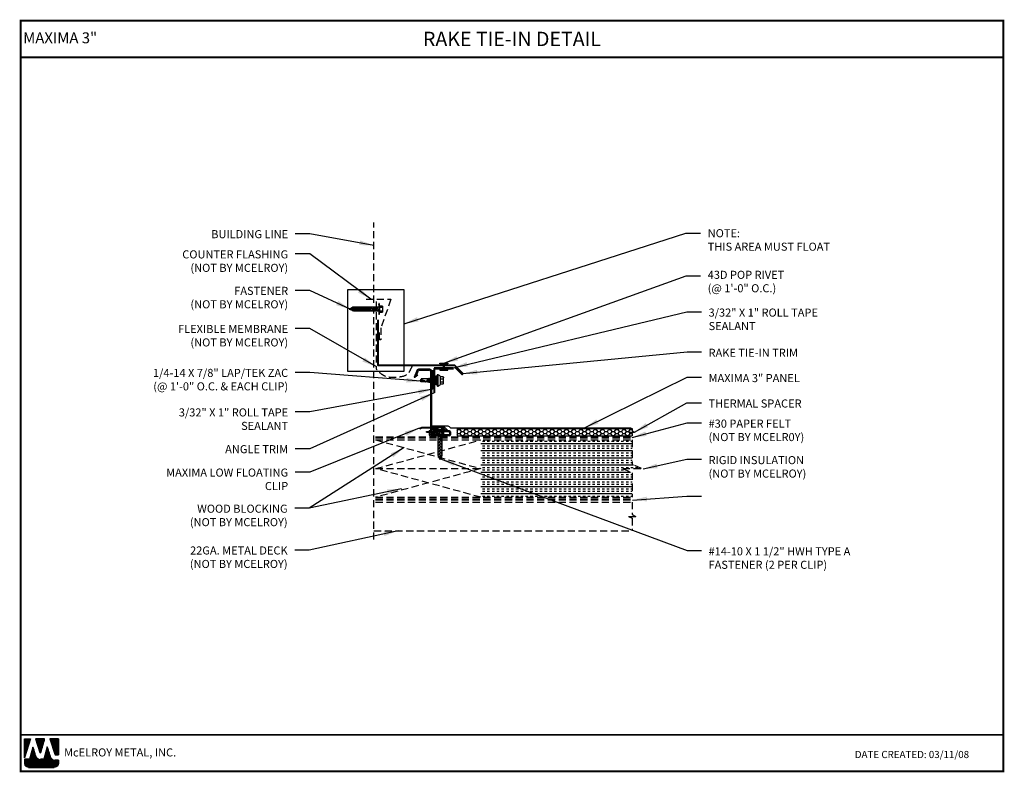
# Model space of a CAD drawing. Extents: x -1 to 50.4, y 0.9 to 40.2.
import ezdxf
from ezdxf.enums import TextEntityAlignment as Align

# ---------------------------------------------------------------- set-up
doc = ezdxf.new("R2010")
doc.units = 0
doc.header["$LTSCALE"] = 1.5
doc.header["$MEASUREMENT"] = 0
doc.linetypes.add('HIDDEN', pattern=[0.375, 0.25, -0.125])
doc.layers.get('0').update_dxf_attribs({"linetype": 'CONTINUOUS'})
for name, color, linetype in [('ACCESSORIES', 30, 'CONTINUOUS'), ('DIM', 2, 'CONTINUOUS'), ('FASTENER', 1, 'CONTINUOUS'), ('NOTBYMCELROY', 8, 'HIDDEN'), ('OBJ', 4, 'CONTINUOUS'), ('SHEETING', 5, 'CONTINUOUS'), ('TEXT BY MCELROY', 3, 'CONTINUOUS'), ('TEXT NOT BY MCELROY', 1, 'CONTINUOUS'), ('TRIM', 3, 'CONTINUOUS'), ('TXT', 2, 'CONTINUOUS'), ('WEB BOR', 6, 'CONTINUOUS')]:
    doc.layers.add(name, color=color, linetype=linetype)
doc.styles.add('KEENAN', font='ARIBLK.TTF')
doc.styles.add('ROMANT', font='ROMANT')
doc.styles.get("Standard").update_dxf_attribs({"font": 'romans'})
doc.dimstyles.new('MCELROY1$7', dxfattribs={"dimtxt": 0.0938, "dimasz": 0.125, "dimexe": 0.0625, "dimexo": 0.0625, "dimgap": 0.0625, "dimtad": 0, "dimtih": 1, "dimtoh": 1, "dimdec": 0, "dimzin": 3, "dimdsep": 46, "dimlunit": 4, "dimtxsty": 'Standard', "dimcen": 0, "dimclrd": 2, "dimclre": 2, "dimclrt": 1, "dimadec": 0, "dimazin": 0, "dimtfac": 1, "dimtdec": 0, "dimtofl": 0, "dimtmove": 0, "dimatfit": 3, "dimfxl": 1, "dimfrac": 2, "dimtolj": 1, "dimtzin": 0, "dimarcsym": 0})

# ---------------------------------------------------------------- blocks, each defined once
blk = doc.blocks.new('LAP TEK ZAC')
at = {"layer": 'DIM', "color": 1, "linetype": 'ByBlock'}
blk.add_point((0.753, -0.041), dxfattribs=at)
at = {"layer": 'OBJ', "color": 1}
for p, q in [((0.898, 0.293), (0.767, 0.293)), ((0.767, 0.293), (0.767, 0.293)), ((0.767, 0.204), (0.767, 0.204)), ((0.767, 0.204), (0.908, 0.204)), ((0.908, 0.025), (0.767, 0.025)), ((0.767, 0.025), (0.767, 0.025)), ((0.898, 0.293), (0.898, 0.293)), ((0.908, 0.357), (0.908, 0.357)), ((0.908, 0.303), (0.908, 0.303)), ((0.922, 0.376), (0.922, 0.376)), ((1.069, 0.414), (1.028, 0.414)), ((1.069, 0.414), (1.069, 0.414)), ((1.078, -0.175), (1.078, 0.404)), ((1.078, 0.404), (1.078, 0.404)), ((0.767, -0.065), (0.767, -0.065)), ((0.767, -0.065), (0.898, -0.065)), ((0.898, -0.065), (0.898, -0.065)), ((0.908, -0.075), (0.908, -0.075)), ((1.028, -0.186), (1.069, -0.185)), ((1.069, -0.185), (1.069, -0.185)), ((1.078, -0.175), (1.078, -0.175))]:
    blk.add_line(p, q, dxfattribs=at)
for points in [[(0.764, 0.288), (0.753, 0.269), (0.753, -0.041), (0.753, -0.041), (0.764, -0.059)], [(0.908, 0.303), (0.908, -0.075)], [(1.028, 0.414), (1.028, -0.186)], [(1.158, 0.065), (1.167, 0.018), (1.207, 0.018), (1.223, -0.009), (1.187, 0.237), (1.203, 0.21), (1.243, 0.21), (1.279, 0.018), (1.294, -0.009), (1.259, 0.237), (1.243, 0.21)], [(1.187, 0.237), (1.172, 0.21), (1.158, 0.21)], [(1.158, 0.003), (1.167, 0.018)], [(1.172, 0.21), (1.207, 0.018)], [(1.203, 0.21), (1.238, 0.018)], [(1.223, -0.009), (1.238, 0.018), (1.238, 0.018), (1.279, 0.018)], [(1.259, 0.237), (1.274, 0.21), (1.274, 0.21), (1.314, 0.21), (1.33, 0.237), (1.346, 0.21), (1.346, 0.21), (1.386, 0.21), (1.386, 0.21), (1.401, 0.237), (1.417, 0.21), (1.457, 0.21), (1.473, 0.237), (1.488, 0.21), (1.49, 0.21), (1.529, 0.2), (1.544, 0.227), (1.565, 0.19), (1.565, 0.19), (1.568, 0.189), (1.607, 0.189), (1.616, 0.205), (1.624, 0.189), (1.633, 0.114), (1.607, 0.189)], [(1.274, 0.21), (1.31, 0.018)], [(1.294, -0.009), (1.31, 0.018), (1.31, 0.018), (1.35, 0.018), (1.366, -0.009), (1.381, 0.018), (1.381, 0.018), (1.421, 0.018), (1.437, -0.009), (1.453, 0.018), (1.49, 0.018), (1.493, 0.019), (1.493, 0.019), (1.508, -0.008), (1.53, 0.029), (1.568, 0.039), (1.58, 0.019)], [(1.314, 0.21), (1.35, 0.018)], [(1.33, 0.237), (1.366, -0.009)], [(1.346, 0.21), (1.381, 0.018)], [(1.386, 0.21), (1.421, 0.018)], [(1.401, 0.237), (1.437, -0.009)], [(1.417, 0.21), (1.453, 0.018)], [(1.457, 0.21), (1.493, 0.019)], [(1.473, 0.237), (1.508, -0.008)], [(1.488, 0.21), (1.53, 0.029)], [(1.529, 0.2), (1.568, 0.039)], [(1.544, 0.227), (1.58, 0.019), (1.592, 0.039), (1.917, 0.039)], [(1.565, 0.19), (1.592, 0.039)], [(1.616, 0.205), (1.633, 0.114)], [(1.81, 0.174), (1.903, 0.174), (1.916, 0.154)]]:
    blk.add_lwpolyline(points, dxfattribs=at)
for points in [[(0.767, 0.204, 0.154701), (0.767, 0.025)], [(1.624, 0.189), (1.917, 0.189), (1.953, 0.134), (1.953, 0.094), (1.917, 0.039), (1.917, 0.039, -0.215368), (1.899, 0.1)]]:
    blk.add_lwpolyline(points, format="xyb", dxfattribs=at)
at = {"layer": 'OBJ'}
for points in [[(1.078, 0.353), (1.158, 0.353), (1.158, 0.353), (1.158, -0.125), (1.158, -0.125), (1.078, -0.125)], [(1.086, 0.353), (1.086, -0.125)], [(1.094, 0.353), (1.094, -0.125)], [(1.102, 0.353), (1.102, -0.125)], [(1.11, 0.353), (1.11, -0.125)], [(1.118, 0.353), (1.118, -0.125)], [(1.126, 0.353), (1.126, -0.125)], [(1.134, 0.353), (1.134, -0.125)], [(1.142, 0.353), (1.142, -0.125)], [(1.15, 0.353), (1.15, -0.125)]]:
    blk.add_lwpolyline(points, dxfattribs=at)
at = {"layer": 'OBJ', "color": 1}
blk.add_lwpolyline([(1.696, 0.169), (1.696, 0.169, 0.114658), (1.899, 0.1), (1.899, 0.1, 0.373799), (1.953, 0.134), (1.704, 0.189), (1.704, 0.189, 0.845016)], format="xyb", close=True, dxfattribs=at)
for centre, radius, start, end in [((0.833, 0.249), 0.0792, 145.6158, 214.3842), ((0.833, -0.02), 0.0792, 145.6158, 214.3842), ((0.898, 0.303), 0.01, 270, 0), ((1.129, 0.186), 0.25, 113.6895, 151.8592), ((1.068, 0.404), 0.01, 0, 89), ((0.898, -0.075), 0.01, 360, 90), ((1.129, 0.043), 0.25, 208.1408, 246.3105), ((1.068, -0.175), 0.01, 271, 0)]:
    blk.add_arc(centre, radius, start, end, dxfattribs=at)
blk = doc.blocks.new('14-10 x 1.5 inch Type A w-o-wshr')
at = {"layer": 'FASTENER', "linetype": 'Continuous'}
for p, q in [((-0.234, 0.156), (-0.078, 0.156)), ((-0.234, 0.156), (-0.234, -0.156)), ((-0.078, 0.094), (-0.225, 0.082)), ((-0.224, 0.104), (-0.224, 0.082)), ((-0.078, 0.094), (-0.224, 0.101)), ((-0.078, 0.188), (-0.078, 0.156)), ((-0.062, 0.188), (-0.078, 0.188)), ((-0.078, 0.156), (-0.078, -0.156)), ((-0.062, 0.281), (-0.062, -0.281)), ((-0.062, 0.281), (-0.031, 0.281)), ((-0.031, 0.281), (-0.031, 0)), ((-0.031, 0.255), (-0.031, 0.258)), ((-0.031, 0.242), (-0.031, 0.256)), ((-0.031, 0.242), (-0.031, 0.242)), ((-0.031, 0.098), (0.031, 0.098)), ((-0.031, 0.064), (0, -0.098)), ((-0.031, 0.04), (-0.001, -0.117)), ((-0.01, -0.098), (-0.031, 0.013)), ((-0.031, 0), (-0.031, -0.281)), ((-0.031, 0), (-0.031, 0)), ((-0.031, 0), (-0.031, 0)), ((0.032, 0.117), (0.031, 0.098)), ((0.068, -0.098), (0.031, 0.098)), ((0.032, 0.117), (0.04, 0.098)), ((0.032, 0.117), (0.077, -0.117)), ((0.04, 0.098), (0.078, -0.098)), ((0.04, 0.098), (0.109, 0.098)), ((0.11, 0.117), (0.109, 0.098)), ((0.146, -0.098), (0.109, 0.098)), ((0.11, 0.117), (0.118, 0.098)), ((0.11, 0.117), (0.155, -0.117)), ((0.118, 0.098), (0.156, -0.098)), ((0.118, 0.098), (0.187, 0.098)), ((0.188, 0.117), (0.187, 0.098)), ((0.224, -0.098), (0.187, 0.098)), ((0.188, 0.117), (0.197, 0.098)), ((0.188, 0.117), (0.233, -0.117)), ((0.197, 0.098), (0.234, -0.098)), ((0.197, 0.098), (0.265, 0.098)), ((0.266, 0.117), (0.265, 0.098)), ((0.302, -0.098), (0.265, 0.098)), ((0.266, 0.117), (0.312, -0.117)), ((0.266, 0.117), (0.275, 0.098)), ((0.275, 0.098), (0.313, -0.098)), ((0.275, 0.098), (0.343, 0.098)), ((0.345, 0.117), (0.343, 0.098)), ((0.38, -0.098), (0.343, 0.098)), ((0.345, 0.117), (0.39, -0.117)), ((0.345, 0.117), (0.353, 0.098)), ((0.353, 0.098), (0.391, -0.098)), ((0.353, 0.098), (0.421, 0.098)), ((0.423, 0.117), (0.421, 0.098)), ((0.458, -0.098), (0.421, 0.098)), ((0.423, 0.117), (0.468, -0.117)), ((0.423, 0.117), (0.431, 0.098)), ((0.431, 0.098), (0.469, -0.098)), ((0.431, 0.098), (0.499, 0.098)), ((0.501, 0.117), (0.499, 0.098)), ((0.537, -0.098), (0.499, 0.098)), ((0.501, 0.117), (0.546, -0.117)), ((0.501, 0.117), (0.509, 0.098)), ((0.509, 0.098), (0.547, -0.098)), ((0.509, 0.098), (0.578, 0.098)), ((0.579, 0.117), (0.578, 0.098)), ((0.615, -0.098), (0.578, 0.098)), ((0.579, 0.117), (0.624, -0.117)), ((0.579, 0.117), (0.587, 0.098)), ((0.587, 0.098), (0.625, -0.098)), ((0.587, 0.098), (0.656, 0.098)), ((0.657, 0.117), (0.656, 0.098)), ((0.693, -0.098), (0.656, 0.098)), ((0.657, 0.117), (0.665, 0.098)), ((0.657, 0.117), (0.702, -0.117)), ((0.665, 0.098), (0.703, -0.098)), ((0.665, 0.098), (0.734, 0.098)), ((0.735, 0.117), (0.734, 0.098)), ((0.771, -0.098), (0.734, 0.098)), ((0.735, 0.117), (0.743, 0.098)), ((0.735, 0.117), (0.78, -0.117)), ((0.743, 0.098), (0.781, -0.098)), ((0.743, 0.098), (0.812, 0.098)), ((0.813, 0.117), (0.812, 0.098)), ((0.849, -0.098), (0.812, 0.098)), ((0.813, 0.117), (0.822, 0.098)), ((0.813, 0.117), (0.858, -0.117)), ((0.822, 0.098), (0.859, -0.098)), ((0.822, 0.098), (0.89, 0.098)), ((0.891, 0.117), (0.89, 0.098)), ((0.927, -0.098), (0.89, 0.098)), ((0.891, 0.117), (0.937, -0.117)), ((0.891, 0.117), (0.9, 0.098)), ((0.9, 0.098), (0.938, -0.098)), ((0.9, 0.098), (0.968, 0.098)), ((0.97, 0.117), (0.968, 0.098)), ((1.005, -0.098), (0.968, 0.098)), ((0.97, 0.117), (1.015, -0.117)), ((0.97, 0.117), (0.978, 0.098)), ((0.978, 0.098), (1.016, -0.098)), ((0.978, 0.098), (1.046, 0.098)), ((1.048, 0.117), (1.046, 0.098)), ((1.083, -0.098), (1.046, 0.098)), ((1.048, 0.117), (1.056, 0.098)), ((1.048, 0.117), (1.093, -0.117)), ((1.056, 0.098), (1.094, -0.098)), ((1.056, 0.098), (1.124, 0.098)), ((1.126, 0.117), (1.124, 0.098)), ((1.162, -0.098), (1.124, 0.098)), ((1.126, 0.117), (1.134, 0.098)), ((1.126, 0.117), (1.171, -0.117)), ((1.134, 0.098), (1.172, -0.098)), ((1.134, 0.098), (1.203, 0.098)), ((1.204, 0.117), (1.203, 0.098)), ((1.24, -0.098), (1.203, 0.098)), ((1.204, 0.117), (1.212, 0.098)), ((1.204, 0.117), (1.249, -0.117)), ((1.212, 0.098), (1.25, -0.098)), ((1.212, 0.098), (1.282, 0.098)), ((1.284, 0.117), (1.282, 0.098)), ((1.318, -0.089), (1.282, 0.098)), ((1.284, 0.117), (1.292, 0.098)), ((1.284, 0.117), (1.327, -0.108)), ((1.292, 0.098), (1.328, -0.089)), ((1.292, 0.098), (1.331, 0.098)), ((1.364, 0.078), (1.331, 0.098)), ((1.366, 0.098), (1.364, 0.078)), ((1.389, -0.051), (1.364, 0.078)), ((1.366, 0.098), (1.375, 0.072)), ((1.366, 0.098), (1.398, -0.071)), ((1.375, 0.072), (1.399, -0.051)), ((1.452, 0.028), (1.375, 0.072)), ((1.453, 0.047), (1.452, 0.028)), ((1.461, -0.018), (1.452, 0.028)), ((1.453, 0.047), (1.463, 0.021)), ((1.453, 0.047), (1.47, -0.038)), ((1.5, 0), (1.463, 0.021)), ((1.463, 0.021), (1.471, -0.018)), ((1.47, -0.014), (1.5, 0)), ((-0.078, -0.156), (-0.234, -0.156)), ((-0.225, -0.082), (-0.225, -0.101)), ((-0.078, -0.094), (-0.225, -0.082)), ((-0.078, -0.094), (-0.224, -0.101)), ((-0.078, -0.156), (-0.078, -0.188)), ((-0.078, -0.188), (-0.062, -0.188)), ((-0.062, -0.281), (-0.031, -0.281)), ((-0.01, -0.098), (-0.031, -0.098)), ((-0.001, -0.117), (-0.01, -0.098)), ((-0.001, -0.117), (0, -0.098)), ((0.068, -0.098), (0, -0.098)), ((0.077, -0.117), (0.068, -0.098)), ((0.077, -0.117), (0.078, -0.098)), ((0.146, -0.098), (0.078, -0.098)), ((0.155, -0.117), (0.146, -0.098)), ((0.155, -0.117), (0.156, -0.098)), ((0.224, -0.098), (0.156, -0.098)), ((0.233, -0.117), (0.224, -0.098)), ((0.233, -0.117), (0.234, -0.098)), ((0.302, -0.098), (0.234, -0.098)), ((0.312, -0.117), (0.302, -0.098)), ((0.312, -0.117), (0.313, -0.098)), ((0.38, -0.098), (0.313, -0.098)), ((0.39, -0.117), (0.38, -0.098)), ((0.39, -0.117), (0.391, -0.098)), ((0.458, -0.098), (0.391, -0.098)), ((0.468, -0.117), (0.458, -0.098)), ((0.468, -0.117), (0.469, -0.098)), ((0.537, -0.098), (0.469, -0.098)), ((0.546, -0.117), (0.537, -0.098)), ((0.546, -0.117), (0.547, -0.098)), ((0.615, -0.098), (0.547, -0.098)), ((0.624, -0.117), (0.615, -0.098)), ((0.624, -0.117), (0.625, -0.098)), ((0.693, -0.098), (0.625, -0.098)), ((0.702, -0.117), (0.693, -0.098)), ((0.702, -0.117), (0.703, -0.098)), ((0.771, -0.098), (0.703, -0.098)), ((0.78, -0.117), (0.771, -0.098)), ((0.78, -0.117), (0.781, -0.098)), ((0.849, -0.098), (0.781, -0.098)), ((0.858, -0.117), (0.849, -0.098)), ((0.858, -0.117), (0.859, -0.098)), ((0.927, -0.098), (0.859, -0.098)), ((0.937, -0.117), (0.927, -0.098)), ((0.937, -0.117), (0.938, -0.098)), ((1.005, -0.098), (0.938, -0.098)), ((1.015, -0.117), (1.005, -0.098)), ((1.015, -0.117), (1.016, -0.098)), ((1.083, -0.098), (1.016, -0.098)), ((1.093, -0.117), (1.083, -0.098)), ((1.093, -0.117), (1.094, -0.098)), ((1.162, -0.098), (1.094, -0.098)), ((1.171, -0.117), (1.162, -0.098)), ((1.171, -0.117), (1.172, -0.098)), ((1.24, -0.098), (1.172, -0.098)), ((1.249, -0.117), (1.24, -0.098)), ((1.249, -0.117), (1.25, -0.098)), ((1.288, -0.098), (1.25, -0.098)), ((1.288, -0.098), (1.317, -0.084)), ((1.327, -0.108), (1.318, -0.089)), ((1.327, -0.08), (1.389, -0.051)), ((1.327, -0.108), (1.328, -0.089)), ((1.398, -0.071), (1.389, -0.051)), ((1.398, -0.047), (1.461, -0.018)), ((1.398, -0.071), (1.399, -0.051)), ((1.47, -0.038), (1.461, -0.018)), ((1.47, -0.038), (1.471, -0.018))]:
    blk.add_line(p, q, dxfattribs=at)
for centre, radius, start, end in [((0.214, 0.191), 0.447, 184.6554, 192.5857), ((0.204, 0), 0.436, 167.5955, 192.3683), ((0.214, -0.191), 0.447, 167.4143, 175.3446)]:
    blk.add_arc(centre, radius, start, end, dxfattribs=at)

msp = doc.modelspace()

# ---------------------------------------------------------------- hatches: boundary and pattern name
at = {"layer": 'ACCESSORIES'}
h = msp.add_hatch(dxfattribs=at)
h.set_pattern_fill('HONEY', color=256, style=0)
h.set_pattern_definition([(0, (-2.31956, -1.68397), (0.1875, 0.10825317), [0.125, -0.25]), (120, (-2.31956, -1.68397), (-0.1875, 0.10825318), [0.125, -0.25]), (60, (-2.31956, -1.68397), (4e-10, 0.21650635), [-0.25, 0.125])])
h.paths.add_polyline_path([(30.967, 18.442), (30.967, 18.559), (30.844, 18.63), (31.09, 18.63), (30.967, 18.701), (30.967, 18.817), (21.833, 18.817), (21.833, 18.442)])
at = {"layer": 'NOTBYMCELROY', "linetype": 'HIDDEN'}
h = msp.add_hatch(dxfattribs=at)
h.set_pattern_fill('INSUL', color=256, style=0)
h.set_pattern_definition([(0, (-1.59676, 18.7934), (0, 0.375), []), (0, (-1.59676, 18.9184), (0, 0.375), [0.125, -0.125]), (0, (-1.59676, 19.0434), (0, 0.375), [0.125, -0.125])])
h.paths.add_polyline_path([(30.973, 15.23), (30.973, 16.508), (30.483, 16.73), (31.463, 16.73), (30.973, 16.951), (30.973, 18.23), (23.073, 18.23), (23.073, 15.23)])

# ---------------------------------------------------------------- linework, layer by layer
at = {"linetype": 'HIDDEN'}
for points in [[(17.603, 25.46), (17.595, 21.952)], [(21.644, 22.092), (19.482, 22.092)]]:
    msp.add_lwpolyline(points, dxfattribs=at)
msp.add_spline([(19.482, 22.092), (19.361, 21.848), (19.25, 21.682), (18.799, 21.508), (18.48, 21.487), (18.119, 21.536), (17.869, 21.675), (17.661, 21.876), (17.595, 21.952)], degree=3, dxfattribs=at)
at = {"layer": 'ACCESSORIES'}
for p, q in [((19.661, 21.596), (19.761, 21.887)), ((19.703, 21.582), (19.804, 21.875)), ((19.8, 21.92), (20.376, 21.92)), ((19.804, 21.875), (20.376, 21.875)), ((20.431, 21.82), (20.431, 18.72)), ((20.476, 21.82), (20.476, 18.67)), ((19.661, 21.596), (19.703, 21.582)), ((19.976, 18.88), (19.866, 18.822)), ((19.886, 18.782), (19.866, 18.822)), ((19.987, 18.835), (19.886, 18.782)), ((20.431, 18.88), (19.976, 18.88)), ((20.431, 18.835), (19.987, 18.835)), ((20.228, 18.67), (20.739, 18.67)), ((20.228, 18.625), (20.228, 18.67)), ((20.228, 18.625), (20.739, 18.625)), ((20.375, 18.72), (20.375, 18.67)), ((20.375, 18.72), (20.435, 18.72)), ((20.375, 18.625), (20.375, 18.5)), ((20.435, 18.72), (20.435, 18.67)), ((20.435, 18.625), (20.435, 18.62)), ((20.655, 18.62), (20.435, 18.62)), ((20.655, 18.56), (20.465, 18.56)), ((20.651, 18.738), (20.476, 18.988)), ((20.615, 18.712), (20.476, 18.91)), ((20.476, 18.55), (20.739, 18.55)), ((20.476, 18.505), (20.476, 18.55)), ((20.517, 18.71), (20.517, 18.852)), ((20.577, 18.89), (20.545, 18.89)), ((20.577, 18.845), (20.577, 18.89)), ((20.577, 18.89), (21.163, 18.89)), ((20.577, 18.74), (20.577, 18.766)), ((20.758, 18.83), (20.587, 18.83)), ((21.425, 18.71), (20.607, 18.71)), ((20.615, 18.712), (20.651, 18.738)), ((20.655, 18.62), (20.655, 18.56)), ((20.735, 18.625), (20.735, 18.55)), ((21.395, 18.65), (20.793, 18.65)), ((20.795, 18.527), (20.795, 18.5)), ((21.065, 18.638), (21.065, 18.5)), ((21.065, 18.638), (21.125, 18.638)), ((21.163, 18.83), (21.119, 18.83)), ((21.125, 18.638), (21.125, 18.53)), ((21.163, 18.89), (21.163, 18.83)), ((21.365, 18.71), (21.163, 18.89)), ((21.425, 18.62), (21.425, 18.53)), ((21.485, 18.65), (21.485, 18.5)), ((21.833, 18.817), (21.833, 18.442)), ((21.833, 18.817), (30.967, 18.817)), ((30.844, 18.63), (30.967, 18.559)), ((30.844, 18.63), (31.09, 18.63)), ((30.967, 18.817), (30.967, 18.701)), ((30.967, 18.701), (31.09, 18.63)), ((30.967, 18.559), (30.967, 18.442)), ((21.425, 18.44), (20.435, 18.44)), ((21.395, 18.5), (20.465, 18.5)), ((20.476, 18.505), (20.739, 18.505)), ((21.833, 18.442), (30.967, 18.442))]:
    msp.add_line(p, q, dxfattribs=at)
at = {"layer": 'ACCESSORIES', "const_width": 0.0938}
for points in [[(20.559, 20.875), (20.559, 21.875)], [(20.629, 22.001), (21.629, 22.001)]]:
    msp.add_lwpolyline(points, dxfattribs=at)
at = {"layer": 'ACCESSORIES'}
for centre, radius, start, end in [((19.8, 21.88), 0.04, 90, 170), ((20.376, 21.82), 0.1, 0, 90), ((20.376, 21.82), 0.055, 0, 90), ((20.435, 18.56), 0.06, 90, 180), ((20.465, 18.53), 0.03, 90, 270), ((20.577, 18.71), 0.06, 180, 221.8448), ((20.607, 18.74), 0.03, 180, 270), ((20.739, 18.588), 0.0825, 270, 90), ((20.739, 18.588), 0.0375, 270, 90), ((21.155, 18.53), 0.03, 180, 270), ((21.395, 18.62), 0.03, 0, 90), ((21.395, 18.53), 0.03, 270, 0), ((21.425, 18.65), 0.06, 0, 90), ((20.435, 18.5), 0.06, 180, 270), ((20.705, 18.53), 0.03, 270, 303.4643), ((21.425, 18.5), 0.06, 270, 0)]:
    msp.add_arc(centre, radius, start, end, dxfattribs=at)
at = {"layer": 'DIM'}
msp.add_lwpolyline([(19.064, 26.066), (16.101, 26.066), (16.101, 21.828), (19.064, 21.828)], close=True, dxfattribs=at)
at = {"layer": 'FASTENER'}
for p, q in [((21.095, 22.21), (21.095, 21.896)), ((21.179, 21.896), (21.179, 22.21))]:
    msp.add_line(p, q, dxfattribs=at)
at = {"layer": 'FASTENER', "linetype": 'Continuous'}
for points in [[(20.93, 22.228, -0.418246), (20.939, 22.237), (21.336, 22.237, -0.418246), (21.345, 22.228), (21.345, 22.219, -0.414214), (21.336, 22.21), (20.938, 22.21, -0.414214), (20.93, 22.219)], [(20.93, 21.877, 0.418246), (20.939, 21.868), (21.336, 21.868, 0.418246), (21.345, 21.877), (21.345, 21.887, 0.414214), (21.336, 21.896), (20.938, 21.896, 0.414214), (20.93, 21.887)]]:
    msp.add_lwpolyline(points, format="xyb", close=True, dxfattribs=at)
at = {"layer": 'NOTBYMCELROY', "linetype": 'HIDDEN'}
for p, q in [((17.483, 13.02), (17.483, 29.586)), ((17.573, 18.23), (23.073, 16.73)), ((17.573, 16.73), (23.073, 18.23)), ((17.573, 18.23), (30.973, 18.23)), ((30.973, 18.23), (30.973, 16.951)), ((23.073, 16.73), (17.573, 15.23)), ((23.073, 15.23), (17.573, 16.73)), ((17.573, 16.73), (23.073, 16.73)), ((30.483, 16.73), (30.973, 16.508)), ((30.483, 16.73), (31.463, 16.73)), ((31.463, 16.73), (30.973, 16.951)), ((30.973, 16.508), (30.973, 15.23)), ((17.573, 15.23), (30.973, 15.23)), ((17.573, 14.98), (30.973, 14.98)), ((30.973, 14.98), (30.973, 14.327)), ((30.783, 14.23), (31.163, 14.23)), ((30.783, 14.23), (30.973, 14.133)), ((30.973, 14.327), (31.163, 14.23)), ((30.973, 14.133), (30.973, 13.48)), ((17.483, 13.48), (30.973, 13.48))]:
    msp.add_line(p, q, dxfattribs=at)
at = {"layer": 'NOTBYMCELROY', "linetype": 'HIDDEN', "lineweight": 50}
for p, q in [((17.573, 18.355), (30.973, 18.355)), ((17.573, 15.105), (30.973, 15.105))]:
    msp.add_line(p, q, dxfattribs=at)
at = {"layer": 'NOTBYMCELROY', "linetype": 'HIDDEN'}
msp.add_lwpolyline([(17.07, 25.58), (18.375, 25.58), (17.843, 24.089), (17.843, 23.464), (17.78, 23.464), (17.78, 23.964)], dxfattribs=at)
at = {"layer": 'SHEETING'}
msp.add_lwpolyline([(19.783, 21.614), (19.635, 21.5, -0.840604), (19.595, 21.528), (19.768, 21.901, -0.291474), (19.83, 21.94), (20.388, 21.94, -0.414214), (20.488, 21.84), (20.488, 19.057, 0.414214), (20.588, 18.957), (21.338, 18.957, -0.198912), (21.409, 18.927), (21.45, 18.886, 0.198912), (21.521, 18.857), (22.041, 18.857), (30.924, 18.857)], format="xyb", dxfattribs=at)
at = {"layer": 'TRIM', "lineweight": 40}
for points in [[(17.69, 24.513), (17.69, 22.138), (21.69, 22.138), (22.132, 21.696), (22.088, 21.651), (21.735, 22.005)], [(21.637, 21.939), (20.637, 21.939), (20.637, 20.689)]]:
    msp.add_lwpolyline(points, dxfattribs=at)
at = {"layer": 'WEB BOR', "color": 5, "linetype": 'Continuous'}
for p, q in [((-0.779, 2.607), (-0.463, 2.607)), ((-0.778, 1.606), (-0.778, 2.607)), ((-0.462, 2.607), (-0.778, 1.606)), ((0.279, 2.607), (-0.201, 2.607)), ((-0.2, 2.607), (0.03, 1.88)), ((0.071, 1.88), (0.28, 2.607)), ((0.998, 2.607), (0.544, 2.607)), ((0.545, 2.607), (0.819, 1.796)), ((0.999, 1.76), (0.999, 2.607)), ((0.869, 1.76), (0.999, 1.76))]:
    msp.add_line(p, q, dxfattribs=at)
at = {"layer": 'WEB BOR', "color": 5}
for p, q in [((-0.771, 2.607), (-0.771, 1.629)), ((-0.764, 2.607), (-0.764, 1.652)), ((-0.751, 2.607), (-0.751, 1.693)), ((-0.738, 2.607), (-0.738, 1.734)), ((-0.725, 2.607), (-0.725, 1.775)), ((-0.712, 2.607), (-0.712, 1.816)), ((-0.699, 2.607), (-0.699, 1.857)), ((-0.686, 2.607), (-0.686, 1.898)), ((-0.673, 2.607), (-0.673, 1.939)), ((-0.66, 2.607), (-0.66, 1.98)), ((-0.647, 2.607), (-0.647, 2.021)), ((-0.634, 2.607), (-0.634, 2.062)), ((-0.621, 2.607), (-0.621, 2.103)), ((-0.608, 2.607), (-0.608, 2.144)), ((-0.595, 2.607), (-0.595, 2.185)), ((-0.582, 2.607), (-0.582, 2.226)), ((-0.57, 2.607), (-0.57, 2.267)), ((-0.557, 2.607), (-0.557, 2.308)), ((-0.544, 2.607), (-0.544, 2.349)), ((-0.531, 2.607), (-0.531, 2.39)), ((-0.518, 2.607), (-0.518, 2.431)), ((-0.505, 2.607), (-0.505, 2.472)), ((-0.492, 2.607), (-0.492, 2.513)), ((-0.48, 2.607), (-0.48, 2.554)), ((-0.181, 2.607), (-0.181, 2.545)), ((-0.167, 2.607), (-0.167, 2.504)), ((-0.154, 2.607), (-0.154, 2.463)), ((-0.141, 2.607), (-0.141, 2.422)), ((-0.128, 2.607), (-0.128, 2.381)), ((-0.115, 2.607), (-0.115, 2.34)), ((-0.102, 2.607), (-0.102, 2.299)), ((-0.089, 2.607), (-0.089, 2.258)), ((-0.077, 2.607), (-0.077, 2.217)), ((-0.064, 2.607), (-0.064, 2.176)), ((-0.051, 2.607), (-0.051, 2.135)), ((-0.038, 2.607), (-0.038, 2.094)), ((-0.025, 2.607), (-0.025, 2.053)), ((-0.012, 2.607), (-0.012, 2.012)), ((0.001, 2.607), (0.001, 1.971)), ((0.014, 2.607), (0.014, 1.93)), ((0.027, 2.607), (0.027, 1.889)), ((0.04, 2.607), (0.04, 1.867)), ((0.04, 2.607), (0.04, 1.867)), ((0.053, 2.607), (0.053, 1.865)), ((0.066, 2.607), (0.066, 1.872)), ((0.079, 2.607), (0.079, 1.909)), ((0.092, 2.607), (0.092, 1.954)), ((0.105, 2.607), (0.105, 1.999)), ((0.118, 2.607), (0.118, 2.044)), ((0.131, 2.607), (0.131, 2.089)), ((0.144, 2.607), (0.144, 2.134)), ((0.157, 2.607), (0.157, 2.179)), ((0.17, 2.607), (0.17, 2.224)), ((0.183, 2.607), (0.183, 2.27)), ((0.196, 2.607), (0.196, 2.315)), ((0.209, 2.607), (0.209, 2.36)), ((0.222, 2.607), (0.222, 2.405)), ((0.235, 2.607), (0.235, 2.45)), ((0.248, 2.607), (0.248, 2.495)), ((0.26, 2.607), (0.26, 2.54)), ((0.557, 2.607), (0.557, 2.569)), ((0.571, 2.607), (0.571, 2.53)), ((0.584, 2.607), (0.584, 2.492)), ((0.597, 2.607), (0.597, 2.454)), ((0.61, 2.607), (0.61, 2.415)), ((0.623, 2.607), (0.623, 2.377)), ((0.636, 2.607), (0.636, 2.339)), ((0.648, 2.607), (0.648, 2.3)), ((0.661, 2.607), (0.661, 2.262)), ((0.674, 2.607), (0.674, 2.223)), ((0.687, 2.607), (0.687, 2.185)), ((0.7, 2.607), (0.7, 2.147)), ((0.713, 2.607), (0.713, 2.108)), ((0.726, 2.607), (0.726, 2.07)), ((0.739, 2.607), (0.739, 2.032)), ((0.752, 2.607), (0.752, 1.993)), ((0.765, 2.607), (0.765, 1.955)), ((0.778, 2.607), (0.778, 1.916)), ((0.791, 2.607), (0.791, 1.878)), ((0.804, 2.607), (0.804, 1.84)), ((0.817, 2.607), (0.817, 1.801)), ((0.83, 2.607), (0.83, 1.777)), ((0.843, 2.607), (0.843, 1.767)), ((0.856, 2.607), (0.856, 1.762)), ((0.869, 2.607), (0.869, 1.76)), ((0.882, 2.607), (0.882, 1.76)), ((0.895, 2.607), (0.895, 1.76)), ((0.908, 2.607), (0.908, 1.76)), ((0.921, 2.607), (0.921, 1.76)), ((0.934, 2.607), (0.934, 1.76)), ((0.947, 2.607), (0.947, 1.76)), ((0.96, 2.607), (0.96, 1.76)), ((0.973, 2.607), (0.973, 1.76)), ((0.986, 2.607), (0.986, 1.76)), ((0.998, 2.607), (0.998, 1.76))]:
    msp.add_line(p, q, dxfattribs=at)
at = {"layer": 'WEB BOR', "color": 9, "linetype": 'Continuous'}
for p, q in [((-0.329, 2.164), (-0.513, 1.538)), ((-0.216, 1.769), (-0.329, 2.164)), ((0.42, 2.175), (0.24, 1.534)), ((0.531, 1.811), (0.42, 2.175)), ((-0.205, 1.734), (-0.216, 1.769)), ((0.572, 1.675), (0.531, 1.811)), ((-0.513, 1.538), (-0.778, 1.538)), ((-0.778, 1.538), (-0.778, 1.32)), ((-0.565, 1.107), (0.786, 1.107)), ((0.24, 1.534), (0.061, 1.534)), ((0.999, 1.494), (0.817, 1.494)), ((0.999, 1.32), (0.999, 1.494))]:
    msp.add_line(p, q, dxfattribs=at)
at = {"layer": 'WEB BOR', "color": 9}
for p, q in [((-0.358, 2.067), (-0.358, 1.107)), ((-0.345, 2.111), (-0.345, 1.107)), ((-0.332, 2.155), (-0.332, 1.107)), ((-0.319, 2.129), (-0.319, 1.107)), ((-0.306, 2.084), (-0.306, 1.107)), ((0.394, 2.084), (0.394, 1.107)), ((0.407, 2.13), (0.407, 1.107)), ((0.42, 2.174), (0.42, 1.107)), ((0.433, 2.132), (0.433, 1.107)), ((0.446, 2.089), (0.446, 1.107)), ((-0.5, 1.581), (-0.5, 1.107)), ((-0.487, 1.625), (-0.487, 1.107)), ((-0.474, 1.669), (-0.474, 1.107)), ((-0.462, 1.714), (-0.462, 1.107)), ((-0.449, 1.758), (-0.449, 1.107)), ((-0.436, 1.802), (-0.436, 1.107)), ((-0.423, 1.846), (-0.423, 1.107)), ((-0.41, 1.89), (-0.41, 1.107)), ((-0.397, 1.934), (-0.397, 1.107)), ((-0.384, 1.979), (-0.384, 1.107)), ((-0.371, 2.019), (-0.371, 1.107)), ((-0.293, 2.038), (-0.293, 1.107)), ((-0.28, 1.993), (-0.28, 1.107)), ((-0.267, 1.948), (-0.267, 1.107)), ((-0.254, 1.903), (-0.254, 1.107)), ((-0.241, 1.858), (-0.241, 1.107)), ((-0.228, 1.813), (-0.228, 1.107)), ((-0.215, 1.768), (-0.215, 1.107)), ((-0.202, 1.724), (-0.202, 1.107)), ((-0.189, 1.692), (-0.189, 1.107)), ((-0.176, 1.668), (-0.176, 1.107)), ((-0.163, 1.648), (-0.163, 1.107)), ((-0.15, 1.632), (-0.15, 1.107)), ((-0.137, 1.617), (-0.137, 1.107)), ((-0.124, 1.605), (-0.124, 1.107)), ((-0.112, 1.594), (-0.112, 1.107)), ((-0.099, 1.584), (-0.099, 1.107)), ((-0.086, 1.576), (-0.086, 1.107)), ((-0.073, 1.568), (-0.073, 1.107)), ((-0.06, 1.562), (-0.06, 1.107)), ((-0.047, 1.556), (-0.047, 1.107)), ((-0.034, 1.551), (-0.034, 1.107)), ((-0.021, 1.546), (-0.021, 1.107)), ((0.251, 1.575), (0.251, 1.107)), ((0.264, 1.621), (0.264, 1.107)), ((0.277, 1.667), (0.277, 1.107)), ((0.29, 1.714), (0.29, 1.107)), ((0.303, 1.76), (0.303, 1.107)), ((0.316, 1.806), (0.316, 1.107)), ((0.329, 1.852), (0.329, 1.107)), ((0.342, 1.899), (0.342, 1.107)), ((0.355, 1.945), (0.355, 1.107)), ((0.368, 1.991), (0.368, 1.107)), ((0.381, 2.038), (0.381, 1.107)), ((0.459, 2.047), (0.459, 1.107)), ((0.472, 2.005), (0.472, 1.107)), ((0.485, 1.962), (0.485, 1.107)), ((0.498, 1.92), (0.498, 1.107)), ((0.511, 1.878), (0.511, 1.107)), ((0.524, 1.835), (0.524, 1.107)), ((0.537, 1.793), (0.537, 1.107)), ((0.55, 1.75), (0.55, 1.107)), ((0.563, 1.707), (0.563, 1.107)), ((0.575, 1.665), (0.575, 1.107)), ((0.588, 1.635), (0.588, 1.107)), ((0.601, 1.612), (0.601, 1.107)), ((0.614, 1.593), (0.614, 1.107)), ((0.627, 1.578), (0.627, 1.107)), ((0.64, 1.565), (0.64, 1.107)), ((0.653, 1.553), (0.653, 1.107)), ((-0.773, 1.538), (-0.773, 1.271)), ((-0.76, 1.538), (-0.76, 1.233)), ((-0.747, 1.538), (-0.747, 1.208)), ((-0.734, 1.538), (-0.734, 1.189)), ((-0.721, 1.538), (-0.721, 1.174)), ((-0.708, 1.538), (-0.708, 1.161)), ((-0.695, 1.538), (-0.695, 1.151)), ((-0.682, 1.538), (-0.682, 1.141)), ((-0.669, 1.538), (-0.669, 1.134)), ((-0.656, 1.538), (-0.656, 1.127)), ((-0.643, 1.538), (-0.643, 1.121)), ((-0.63, 1.538), (-0.63, 1.117)), ((-0.617, 1.538), (-0.617, 1.113)), ((-0.604, 1.538), (-0.604, 1.11)), ((-0.591, 1.538), (-0.591, 1.108)), ((-0.578, 1.538), (-0.578, 1.107)), ((-0.565, 1.538), (-0.565, 1.107)), ((-0.552, 1.538), (-0.552, 1.107)), ((-0.539, 1.538), (-0.539, 1.107)), ((-0.526, 1.538), (-0.526, 1.107)), ((-0.513, 1.538), (-0.513, 1.107)), ((-0.008, 1.543), (-0.008, 1.107)), ((0.005, 1.54), (0.005, 1.107)), ((0.018, 1.537), (0.018, 1.107)), ((0.031, 1.536), (0.031, 1.107)), ((0.044, 1.535), (0.044, 1.107)), ((0.057, 1.534), (0.057, 1.107)), ((0.07, 1.534), (0.07, 1.107)), ((0.083, 1.534), (0.083, 1.107)), ((0.096, 1.534), (0.096, 1.107)), ((0.109, 1.534), (0.109, 1.107)), ((0.122, 1.534), (0.122, 1.107)), ((0.135, 1.534), (0.135, 1.107)), ((0.148, 1.534), (0.148, 1.107)), ((0.161, 1.534), (0.161, 1.107)), ((0.174, 1.534), (0.174, 1.107)), ((0.187, 1.534), (0.187, 1.107)), ((0.2, 1.534), (0.2, 1.107)), ((0.213, 1.534), (0.213, 1.107)), ((0.225, 1.534), (0.225, 1.107)), ((0.238, 1.534), (0.238, 1.107)), ((0.666, 1.543), (0.666, 1.107)), ((0.679, 1.534), (0.679, 1.107)), ((0.692, 1.526), (0.692, 1.107)), ((0.7, 1.522), (0.7, 1.107)), ((0.713, 1.516), (0.713, 1.107)), ((0.726, 1.511), (0.726, 1.107)), ((0.739, 1.506), (0.739, 1.107)), ((0.751, 1.502), (0.751, 1.107)), ((0.764, 1.499), (0.764, 1.107)), ((0.777, 1.497), (0.777, 1.107)), ((0.79, 1.495), (0.79, 1.107)), ((0.803, 1.494), (0.803, 1.107)), ((0.816, 1.494), (0.816, 1.109)), ((0.829, 1.494), (0.829, 1.111)), ((0.842, 1.494), (0.842, 1.114)), ((0.855, 1.494), (0.855, 1.118)), ((0.868, 1.494), (0.868, 1.123)), ((0.881, 1.494), (0.881, 1.129)), ((0.894, 1.494), (0.894, 1.136)), ((0.907, 1.494), (0.907, 1.144)), ((0.92, 1.494), (0.92, 1.154)), ((0.933, 1.494), (0.933, 1.165)), ((0.946, 1.494), (0.946, 1.178)), ((0.959, 1.494), (0.959, 1.195)), ((0.972, 1.494), (0.972, 1.215)), ((0.985, 1.494), (0.985, 1.242)), ((0.998, 1.494), (0.998, 1.293))]:
    msp.add_line(p, q, dxfattribs=at)
at = {"layer": 'WEB BOR', "const_width": 0.1}
for points in [[(-0.974, 0.9), (-0.974, 40.146), (50.368, 40.146), (50.368, 0.9), (-0.974, 0.9)], [(-0.974, 38.234), (50.368, 38.234)], [(50.368, 2.812), (-0.974, 2.812)]]:
    msp.add_lwpolyline(points, dxfattribs=at)
at = {"layer": 'WEB BOR', "color": 5, "linetype": 'Continuous'}
for centre, radius, start, end in [((0.05, 1.886), 0.0213, 197.5165, 343.9615), ((0.869, 1.813), 0.0533, 198.6615, 269.9951)]:
    msp.add_arc(centre, radius, start, end, dxfattribs=at)

# ---------------------------------------------------------------- block references
at = {"layer": 'FASTENER', "xscale": -1}
msp.add_blockref('14-10 x 1.5 inch Type A w-o-wshr', (17.703, 25.07), dxfattribs=at)
at = {"layer": 'FASTENER'}
for name, p, rotation in [('LAP TEK ZAC', (21.872, 21.452), 180), ('14-10 x 1.5 inch Type A w-o-wshr', (20.935, 18.701), 270)]:
    msp.add_blockref(name, p, dxfattribs=dict(at, rotation=rotation))

# ---------------------------------------------------------------- texts
at = {"layer": 'TEXT BY MCELROY', "color": 3, "char_height": 0.4221}
for s, insert, attachment_point in [('\\A1;43D POP RIVET\\P(@ 1\'-0" O.C.)', (34.922, 27.07), 1), ('\\A1;3/32" X 1" ROLL TAPE\\PSEALANT', (34.967, 25.095), 1), ('\\A1;RAKE TIE-IN TRIM', (34.967, 22.994), 1), ('\\A1;1/4-14 X 7/8" LAP/TEK ZAC\\P(@ 1\'-0" O.C. & EACH CLIP)', (13.002, 21.942), 3), ('\\A1;MAXIMA 3" PANEL', (34.967, 21.67), 1), ('\\A1;THERMAL SPACER', (34.967, 20.343), 1), ('\\A1;3/32" X 1" ROLL TAPE\\PSEALANT', (13.002, 19.876), 3), ('\\A1;ANGLE TRIM', (13.002, 17.953), 3), ('\\A1;MAXIMA LOW FLOATING\\PCLIP', (13.002, 16.731), 3), ('\\A1;#14-10 X 1 1/2" HWH TYPE A\\PFASTENER (2 PER CLIP)', (34.967, 12.614), 1)]:
    msp.add_mtext(s, dxfattribs=dict(at, insert=insert, attachment_point=attachment_point))
at = {"layer": 'TEXT NOT BY MCELROY', "color": 1, "char_height": 0.4221}
for s, insert, attachment_point in [('\\A1;BUILDING LINE', (13.002, 29.194), 3), ('\\A1;COUNTER FLASHING\\P(NOT BY MCELROY)', (13.002, 28.138), 3), ('\\A1;FASTENER\\P(NOT BY MCELROY)', (13.002, 26.232), 3), ('\\A1;FLEXIBLE MEMBRANE\\P(NOT BY MCELROY)', (13.002, 24.239), 3), ('\\A1;#30 PAPER FELT\\P(NOT BY MCELR0Y)', (34.967, 19.291), 1), ('\\A1;RIGID INSULATION\\P(NOT BY MCELROY)', (34.967, 17.382), 1), ('\\A1;WOOD BLOCKING\\P(NOT BY MCELROY)', (12.973, 14.843), 3), ('\\A1;22GA. METAL DECK\\P(NOT BY MCELROY)', (12.973, 12.659), 3)]:
    msp.add_mtext(s, dxfattribs=dict(at, insert=insert, attachment_point=attachment_point))
at = {"layer": 'TXT', "insert": (34.922, 29.244), "char_height": 0.4221, "attachment_point": 1, "style": 'KEENAN'}
msp.add_mtext('\\A1;NOTE:\\PTHIS AREA MUST FLOAT', dxfattribs=at)
at = {"layer": 'WEB BOR', "color": 9, "style": 'ROMANT'}
for s, height, p in [('%%UMAXIMA 3"', 0.571, (-0.841, 38.962)), ('McELROY METAL, INC.', 0.42188, (1.296, 1.678))]:
    msp.add_text(s, height=height, dxfattribs=at).set_placement(p)
at = {"layer": 'WEB BOR', "style": 'KEENAN'}
for s, height, p in [('RAKE TIE-IN DETAIL', 0.75, (24.697, 39.19)), ('DATE CREATED: 03/11/08', 0.375, (45.593, 1.782))]:
    msp.add_text(s, height=height, dxfattribs=at).set_placement(p, align=Align.MIDDLE_CENTER)

# ---------------------------------------------------------------- leaders
at = {"layer": 'DIM', "annotation_type": 0, "has_hookline": 1}
for points, hookline_direction, text_width in [([(17.483, 28.399), (14.127, 29.005), (13.377, 29.005)], 1, 4.442), ([(19.064, 24.303), (33.783, 29.028), (34.547, 29.028)], 0, 4.924), ([(17.32, 25.585), (14.141, 27.95), (13.377, 27.95)], 1, 6.11), ([(21.137, 22.237), (33.797, 26.809), (34.547, 26.809)], 0, 4.924), ([(16.25, 25.064), (14.141, 26.043), (13.377, 26.043)], 1, 6.09), ([(21.629, 22.001), (33.827, 24.926), (34.592, 24.926)], 0, 7.638), ([(17.593, 22.057), (14.127, 24.05), (13.377, 24.05)], 1, 6.472), ([(22.132, 21.696), (33.842, 22.826), (34.592, 22.826)], 0, 5.648), ([(19.937, 21.29), (14.127, 21.754), (13.377, 21.754)], 1, 9.889), ([(28.486, 18.857), (33.842, 21.502), (34.592, 21.502)], 0, 5.628), ([(20.559, 20.875), (14.141, 19.687), (13.377, 19.687)], 1, 7.638), ([(20.637, 20.689), (14.127, 17.765), (13.377, 17.765)], 1, 3.658), ([(31.09, 18.63), (33.827, 20.174), (34.592, 20.174)], 0, 5.507), ([(30.972, 18.358), (33.842, 19.122), (34.592, 19.122)], 0, 6.05), ([(19.841, 18.836), (14.127, 16.543), (13.377, 16.543)], 1, 7.075), ([(19.058, 17.825), (14.098, 14.654), (13.348, 14.654)], 1, 6.09), ([(20.97, 17.242), (33.842, 12.446), (34.592, 12.446)], 0, 10.552), ([(31.542, 16.709), (33.827, 17.213), (34.592, 17.213)], 0, 6.09), ([(30.991, 15.086), (33.827, 15.281), (34.592, 15.281)], 0, 6.09), ([(18.745, 13.48), (14.098, 12.47), (13.348, 12.47)], 1, 7.075)]:
    msp.add_leader(points, dimstyle='MCELROY1$7', override={"dimscale": 6, "dimtxsty": 'KEENAN', "dimtdec": 4}, dxfattribs=dict(at, hookline_direction=hookline_direction, text_width=text_width))
at = {"layer": 'DIM'}
msp.add_leader([(18.927, 15.676), (14.098, 14.654)], dimstyle='MCELROY1$7', override={"dimscale": 6, "dimtxsty": 'KEENAN', "dimtdec": 4}, dxfattribs=at)

doc.saveas('drawing.dxf')
